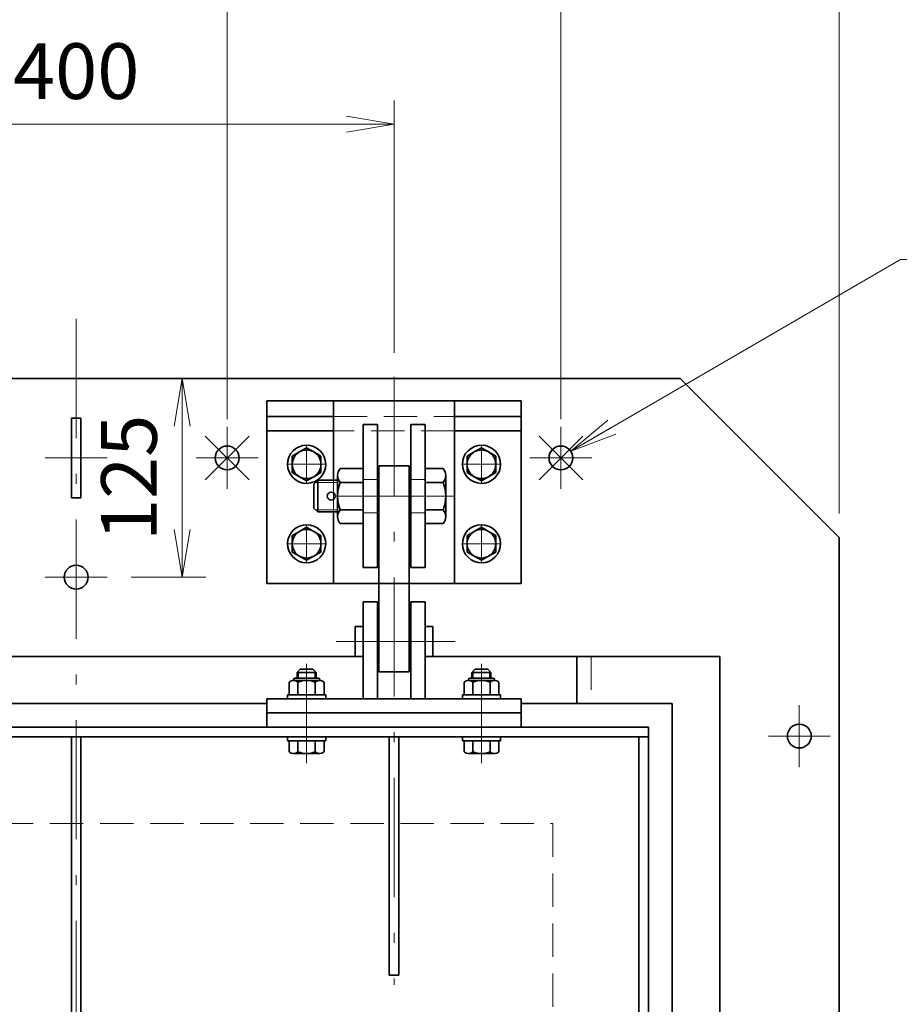
# Model space of a CAD drawing. Units: millimetres. Extents: x 0 to 4200, y 0 to 2970.
# Drawn here: x 1038 to 1592, y 1712 to 2332 of the extents above; entities that cross this region are included whole.
import ezdxf

# ---------------------------------------------------------------- set-up
doc = ezdxf.new("R2010")
doc.units = ezdxf.units.MM
doc.header["$LTSCALE"] = 2.5
doc.linetypes.add('DASHDOT', pattern=[50.5, 30, -9, 2.5, -9])
doc.linetypes.add('HIDDEN', pattern=[12.6, 8.4, -4.2])
for name, color, linetype, lineweight in [('11', 4, 'HIDDEN', 18), ('12', 1, 'DASHDOT', 18), ('14', 3, 'Continuous', 13), ('17', 4, 'Continuous', 18), ('8', 93, 'Continuous', 35), ('9', 150, 'Continuous', 18)]:
    doc.layers.add(name, color=color, linetype=linetype, lineweight=lineweight)
doc.styles.get("Standard").update_dxf_attribs({"font": 'txt', "bigfont": 'bigfont'})
doc.styles.add('ＭＳ ゴシック', font='txt')
doc.dimstyles.get("Standard").update_dxf_attribs({"dimtxt": 0.18, "dimasz": 0.18, "dimexe": 0.18, "dimexo": 0.0625, "dimgap": 0.09, "dimtad": 0, "dimtih": 1, "dimtoh": 1, "dimdec": 4, "dimzin": 0, "dimdsep": 46, "dimtxsty": 'Standard', "dimcen": 0.09, "dimadec": 0, "dimazin": 0, "dimtfac": 1, "dimtdec": 4, "dimtofl": 0, "dimtmove": 0, "dimatfit": 3, "dimfxl": 1, "dimtolj": 1, "dimtzin": 0, "dimarcsym": 0})

# ---------------------------------------------------------------- blocks, each defined once
blk = doc.blocks.new('_OPEN')
for q in [(-1, 0.167), (-1, -0.167), (-1, 0)]:
    blk.add_line((0, 0), q)
blk = doc.blocks.new('Dim19')
at = {"layer": '14', "color": 3, "linetype": 'Continuous', "lineweight": 13}
for p, q in [((978.74, 2080.67), (978.74, 2361.22)), ((768.74, 2346.22), (978.74, 2346.22))]:
    blk.add_line(p, q, dxfattribs=at)
at = {"layer": '14', "color": 3, "linetype": 'Continuous', "lineweight": 13, "xscale": 30, "yscale": 30, "zscale": 30}
for p, rotation in [((768.74, 2346.22), 179.9999999999998), ((978.74, 2346.22), 359.9999999999997)]:
    blk.add_blockref('_OPEN', p, dxfattribs=dict(at, rotation=rotation))
at = {"layer": '14', "color": 3, "linetype": 'Continuous', "lineweight": 13, "insert": (873.74, 2351.22), "char_height": 35, "width": 450, "attachment_point": 8, "style": 'ＭＳ ゴシック'}
blk.add_mtext('210', dxfattribs=at)
blk = doc.blocks.new('Dim20')
at = {"layer": '14', "color": 3, "linetype": 'Continuous', "lineweight": 13}
for p, q in [((1168.74, 2080.67), (1168.74, 2361.22)), ((978.74, 2346.22), (1168.74, 2346.22))]:
    blk.add_line(p, q, dxfattribs=at)
at = {"layer": '14', "color": 3, "linetype": 'Continuous', "lineweight": 13, "xscale": 30, "yscale": 30, "zscale": 30}
for p, rotation in [((978.74, 2346.22), 179.9999999999998), ((1168.74, 2346.22), 359.9999999999997)]:
    blk.add_blockref('_OPEN', p, dxfattribs=dict(at, rotation=rotation))
at = {"layer": '14', "color": 3, "linetype": 'Continuous', "lineweight": 13, "insert": (1073.74, 2351.22), "char_height": 35, "width": 425, "attachment_point": 8, "style": 'ＭＳ ゴシック'}
blk.add_mtext('190', dxfattribs=at)
blk = doc.blocks.new('Dim21')
at = {"layer": '14', "color": 3, "linetype": 'Continuous', "lineweight": 13}
for p, q in [((1378.74, 2080.67), (1378.74, 2361.22)), ((1168.74, 2346.22), (1378.74, 2346.22))]:
    blk.add_line(p, q, dxfattribs=at)
at = {"layer": '14', "color": 3, "linetype": 'Continuous', "lineweight": 13, "xscale": 30, "yscale": 30, "zscale": 30}
for p, rotation in [((1168.74, 2346.22), 179.9999999999998), ((1378.74, 2346.22), 359.9999999999997)]:
    blk.add_blockref('_OPEN', p, dxfattribs=dict(at, rotation=rotation))
at = {"layer": '14', "color": 3, "linetype": 'Continuous', "lineweight": 13, "insert": (1273.74, 2351.22), "char_height": 35, "width": 450, "attachment_point": 8, "style": 'ＭＳ ゴシック'}
blk.add_mtext('210', dxfattribs=at)
blk = doc.blocks.new('Dim22')
at = {"layer": '14', "color": 3, "linetype": 'Continuous', "lineweight": 13}
for p, q in [((1553.74, 2021.22), (1553.74, 2361.22)), ((1378.74, 2346.22), (1553.74, 2346.22))]:
    blk.add_line(p, q, dxfattribs=at)
at = {"layer": '14', "color": 3, "linetype": 'Continuous', "lineweight": 13, "xscale": 30, "yscale": 30, "zscale": 30}
for p, rotation in [((1378.74, 2346.22), 179.9999999999998), ((1553.74, 2346.22), 359.9999999999997)]:
    blk.add_blockref('_OPEN', p, dxfattribs=dict(at, rotation=rotation))
at = {"layer": '14', "color": 3, "linetype": 'Continuous', "lineweight": 13, "insert": (1466.24, 2351.22), "char_height": 35, "width": 425, "attachment_point": 8, "style": 'ＭＳ ゴシック'}
blk.add_mtext('175', dxfattribs=at)
blk = doc.blocks.new('*G83')
at = {"layer": '8', "color": 93, "linetype": 'Continuous', "lineweight": 35}
for p, q in [((1206.74, 1880.72), (1206.74, 1878.22)), ((1206.74, 1878.22), (1230.74, 1878.22)), ((1207.79, 1878.22), (1207.79, 1871.35)), ((1213.27, 1878.22), (1213.27, 1871.35)), ((1224.2, 1878.22), (1224.2, 1871.35)), ((1229.69, 1878.22), (1229.69, 1871.35)), ((1230.74, 1880.72), (1230.74, 1878.22)), ((1210.53, 1870.22), (1226.95, 1870.22))]:
    blk.add_line(p, q, dxfattribs=at)
for centre, radius, start, end in [((1210.53, 1874.12), 3.9, 225.36112, 314.63888), ((1218.74, 1884.05), 13.83, 246.71965, 293.28035), ((1226.95, 1874.12), 3.9, 225.36112, 314.63888)]:
    blk.add_arc(centre, radius, start, end, dxfattribs=at)
blk = doc.blocks.new('*G85')
at = {"layer": '8', "color": 93, "linetype": 'Continuous', "lineweight": 35}
for p, q in [((1207.79, 1907.22), (1207.79, 1915.09)), ((1210.53, 1916.72), (1210.53, 1916.22)), ((1226.95, 1916.22), (1210.53, 1916.22)), ((1211.53, 1917.72), (1225.95, 1917.72)), ((1213.27, 1907.22), (1213.27, 1915.09)), ((1224.2, 1915.09), (1224.2, 1907.22)), ((1226.95, 1916.72), (1226.95, 1916.22)), ((1229.69, 1907.22), (1229.69, 1915.09)), ((1206.74, 1907.22), (1206.74, 1904.72)), ((1206.74, 1907.22), (1230.74, 1907.22)), ((1230.74, 1904.72), (1230.74, 1907.22))]:
    blk.add_line(p, q, dxfattribs=at)
for centre, radius, start, end in [((1210.53, 1912.32), 3.9, 45.36112, 134.63888), ((1211.53, 1916.72), 1, 90, 180), ((1218.74, 1902.39), 13.83, 66.71965, 113.28035), ((1226.95, 1912.32), 3.9, 45.36112, 134.63888), ((1225.95, 1916.72), 1, 0, 90)]:
    blk.add_arc(centre, radius, start, end, dxfattribs=at)
blk = doc.blocks.new('*G84')
blk.add_blockref('*G85', (0, 0))
blk = doc.blocks.new('*G87')
at = {"layer": '8', "color": 93, "linetype": 'Continuous', "lineweight": 35}
for p, q in [((1317.79, 1907.22), (1317.79, 1915.09)), ((1320.53, 1916.72), (1320.53, 1916.22)), ((1336.95, 1916.22), (1320.53, 1916.22)), ((1321.53, 1917.72), (1335.95, 1917.72)), ((1323.27, 1907.22), (1323.27, 1915.09)), ((1334.2, 1915.09), (1334.2, 1907.22)), ((1336.95, 1916.72), (1336.95, 1916.22)), ((1339.69, 1907.22), (1339.69, 1915.09)), ((1316.74, 1907.22), (1316.74, 1904.72)), ((1316.74, 1907.22), (1340.74, 1907.22)), ((1340.74, 1904.72), (1340.74, 1907.22))]:
    blk.add_line(p, q, dxfattribs=at)
for centre, radius, start, end in [((1320.53, 1912.32), 3.9, 45.36112, 134.63888), ((1321.53, 1916.72), 1, 90, 180), ((1328.74, 1902.39), 13.83, 66.71965, 113.28035), ((1336.95, 1912.32), 3.9, 45.36112, 134.63888), ((1335.95, 1916.72), 1, 0, 90)]:
    blk.add_arc(centre, radius, start, end, dxfattribs=at)
blk = doc.blocks.new('*G86')
blk.add_blockref('*G87', (0, 0))
blk = doc.blocks.new('*G88')
at = {"layer": '8', "color": 93, "linetype": 'Continuous', "lineweight": 35}
for p, q in [((1316.74, 1880.72), (1316.74, 1878.22)), ((1316.74, 1878.22), (1340.74, 1878.22)), ((1317.79, 1878.22), (1317.79, 1871.35)), ((1323.27, 1878.22), (1323.27, 1871.35)), ((1334.2, 1878.22), (1334.2, 1871.35)), ((1339.69, 1878.22), (1339.69, 1871.35)), ((1340.74, 1880.72), (1340.74, 1878.22)), ((1320.53, 1870.22), (1336.95, 1870.22))]:
    blk.add_line(p, q, dxfattribs=at)
for centre, radius, start, end in [((1320.53, 1874.12), 3.9, 225.36112, 314.63888), ((1328.74, 1884.05), 13.83, 246.71965, 293.28035), ((1336.95, 1874.12), 3.9, 225.36112, 314.63888)]:
    blk.add_arc(centre, radius, start, end, dxfattribs=at)
blk = doc.blocks.new('Dim27')
at = {"layer": '14', "color": 3, "linetype": 'Continuous', "lineweight": 13}
for p, q in [((873.74, 2120.72), (873.74, 2281.22)), ((1273.74, 2122.31), (1273.74, 2281.22)), ((873.74, 2266.22), (1273.74, 2266.22))]:
    blk.add_line(p, q, dxfattribs=at)
at = {"layer": '14', "color": 3, "linetype": 'Continuous', "lineweight": 13, "xscale": 30, "yscale": 30, "zscale": 30}
for p, rotation in [((873.74, 2266.22), 179.9999999999998), ((1273.74, 2266.22), 359.9999999999997)]:
    blk.add_blockref('_OPEN', p, dxfattribs=dict(at, rotation=rotation))
at = {"layer": '14', "color": 3, "linetype": 'Continuous', "lineweight": 13, "insert": (1073.74, 2271.22), "char_height": 35, "width": 450, "attachment_point": 8, "style": 'ＭＳ ゴシック'}
blk.add_mtext('400', dxfattribs=at)
blk = doc.blocks.new('*G98')
at = {"layer": '8', "color": 93, "linetype": 'Continuous', "lineweight": 35}
for p, q in [((1238.24, 2045.19), (1238.24, 2019.25)), ((1254.24, 2049.52), (1239.86, 2049.52)), ((1254.24, 2049.52), (1254.24, 2014.92)), ((1239.86, 2040.86), (1254.24, 2040.86)), ((1254.24, 2023.58), (1239.86, 2023.58)), ((1254.24, 2014.92), (1239.86, 2014.92))]:
    blk.add_line(p, q, dxfattribs=at)
for centre, radius, start, end in [((1244.85, 2045.19), 6.61, 139.05544, 220.94456), ((1262.13, 2032.22), 23.9, 158.80389, 201.19611), ((1244.85, 2019.25), 6.61, 139.05544, 220.94456)]:
    blk.add_arc(centre, radius, start, end, dxfattribs=at)
blk = doc.blocks.new('*G112')
at = {"layer": '12', "color": 1, "linetype": 'DASHDOT', "lineweight": 18}
blk.add_line((1093.24, 1981.22), (1054.24, 1981.22), dxfattribs=at)
at = {"layer": '8', "color": 93, "linetype": 'Continuous', "lineweight": 35}
blk.add_circle((1073.74, 1981.22), 7.5, dxfattribs=at)
blk = doc.blocks.new('*G113')
at = {"layer": '12', "color": 1, "linetype": 'DASHDOT', "lineweight": 18}
blk.add_line((1073.74, 2000.72), (1073.74, 1961.72), dxfattribs=at)
blk = doc.blocks.new('*G114')
at = {"layer": '12', "color": 1, "linetype": 'DASHDOT', "lineweight": 18}
blk.add_line((1093.24, 2056.22), (1054.24, 2056.22), dxfattribs=at)
blk = doc.blocks.new('Dim40')
at = {"layer": '14', "color": 3, "linetype": 'Continuous', "lineweight": 13}
for p, q in [((1088.74, 2106.22), (1155.39, 2106.22)), ((1140.39, 2106.22), (1140.39, 1981.22)), ((1108.24, 1981.22), (1155.39, 1981.22))]:
    blk.add_line(p, q, dxfattribs=at)
at = {"layer": '14', "color": 3, "linetype": 'Continuous', "lineweight": 13, "xscale": 30, "yscale": 30, "zscale": 30}
for p, rotation in [((1140.39, 2106.22), 89.99999999999959), ((1140.39, 1981.22), 269.9999999999998)]:
    blk.add_blockref('_OPEN', p, dxfattribs=dict(at, rotation=rotation))
at = {"layer": '14', "color": 3, "linetype": 'Continuous', "lineweight": 13, "insert": (1135.39, 2043.72), "char_height": 35, "width": 425, "attachment_point": 8, "rotation": 90, "style": 'ＭＳ ゴシック'}
blk.add_mtext('125', dxfattribs=at)
blk = doc.blocks.new('*G136')
at = {"layer": '12', "color": 1, "linetype": 'DASHDOT', "lineweight": 18}
blk.add_line((1548.24, 1881.22), (1509.24, 1881.22), dxfattribs=at)
at = {"layer": '8', "color": 93, "linetype": 'Continuous', "lineweight": 35}
blk.add_circle((1528.74, 1881.22), 7.5, dxfattribs=at)
blk = doc.blocks.new('*G137')
at = {"layer": '12', "color": 1, "linetype": 'DASHDOT', "lineweight": 18}
blk.add_line((1528.74, 1900.72), (1528.74, 1861.72), dxfattribs=at)
blk = doc.blocks.new('*G138')
at = {"layer": '12', "color": 1, "linetype": 'DASHDOT', "lineweight": 18}
blk.add_line((1398.24, 2056.22), (1359.24, 2056.22), dxfattribs=at)
at = {"layer": '8', "color": 93, "linetype": 'Continuous', "lineweight": 35}
blk.add_circle((1378.74, 2056.22), 7.5, dxfattribs=at)
blk = doc.blocks.new('*G139')
at = {"layer": '12', "color": 1, "linetype": 'DASHDOT', "lineweight": 18}
blk.add_line((1378.74, 2075.72), (1378.74, 2036.72), dxfattribs=at)
blk = doc.blocks.new('*G140')
at = {"layer": '12', "color": 1, "linetype": 'DASHDOT', "lineweight": 18}
blk.add_line((1188.24, 2056.22), (1149.24, 2056.22), dxfattribs=at)
at = {"layer": '8', "color": 93, "linetype": 'Continuous', "lineweight": 35}
blk.add_circle((1168.74, 2056.22), 7.5, dxfattribs=at)
blk = doc.blocks.new('*G141')
at = {"layer": '12', "color": 1, "linetype": 'DASHDOT', "lineweight": 18}
blk.add_line((1168.74, 2075.72), (1168.74, 2036.72), dxfattribs=at)
blk = doc.blocks.new('*G147')
at = {"layer": '12', "color": 1, "linetype": 'DASHDOT', "lineweight": 18}
blk.add_line((1392.53, 2070.01), (1364.95, 2042.43), dxfattribs=at)
blk = doc.blocks.new('*G148')
at = {"layer": '12', "color": 1, "linetype": 'DASHDOT', "lineweight": 18}
blk.add_line((1364.95, 2070.01), (1392.53, 2042.43), dxfattribs=at)
blk = doc.blocks.new('*G149')
at = {"layer": '12', "color": 1, "linetype": 'DASHDOT', "lineweight": 18}
blk.add_line((1182.53, 2070.01), (1154.95, 2042.43), dxfattribs=at)
blk = doc.blocks.new('*G150')
at = {"layer": '12', "color": 1, "linetype": 'DASHDOT', "lineweight": 18}
blk.add_line((1154.95, 2070.01), (1182.53, 2042.43), dxfattribs=at)

msp = doc.modelspace()

# ---------------------------------------------------------------- linework, layer by layer
at = {"layer": '11', "color": 4, "linetype": 'HIDDEN', "lineweight": 18}
for p, q in [((1235.739, 2082.22), (1311.739, 2082.22)), ((1311.739, 2073.22), (1235.739, 2073.22)), ((1235.739, 2042.22), (1235.739, 2022.22)), ((1254.239, 2042.72), (1263.239, 2042.72)), ((1293.239, 2042.72), (1284.239, 2042.72)), ((1263.239, 2021.72), (1254.239, 2021.72)), ((1284.239, 2021.72), (1293.239, 2021.72)), ((1397.739, 1931.22), (1397.739, 1901.72)), ((773.739, 1826.22), (1373.739, 1826.22)), ((1373.739, 1826.22), (1373.739, 1226.22))]:
    msp.add_line(p, q, dxfattribs=at)
at = {"layer": '12', "color": 1, "linetype": 'DASHDOT', "lineweight": 18}
for p, q in [((1073.739, 2143.718), (1073.739, 1022.122)), ((1273.739, 2107.31), (1273.739, 1724.72)), ((1168.739, 2065.671), (1168.739, 2046.834)), ((1218.739, 2040.22), (1218.739, 2064.22)), ((1328.739, 2040.22), (1328.739, 2064.22)), ((1378.739, 2065.671), (1378.739, 2046.834)), ((1178.464, 2056.22), (1159.354, 2056.22)), ((1230.739, 2052.22), (1206.739, 2052.22)), ((1316.739, 2052.22), (1340.739, 2052.22)), ((1388.464, 2056.22), (1369.354, 2056.22)), ((1312.239, 2032.22), (1235.239, 2032.22)), ((1218.739, 2014.22), (1218.739, 1990.22)), ((1328.739, 2014.22), (1328.739, 1990.22)), ((1230.739, 2002.22), (1206.739, 2002.22)), ((1316.739, 2002.22), (1340.739, 2002.22)), ((1312.239, 1940.72), (1235.239, 1940.72)), ((1218.739, 1926.72), (1218.739, 1864.22)), ((1328.739, 1926.72), (1328.739, 1864.22)), ((1528.739, 1890.671), (1528.739, 1871.834)), ((1538.464, 1881.22), (1519.354, 1881.22))]:
    msp.add_line(p, q, dxfattribs=at)
at = {"layer": '17', "color": 4, "linetype": 'Continuous', "lineweight": 13}
msp.add_lwpolyline([(1384.886, 2060.516), (1592.407, 2181.058), (1959.907, 2181.058)], dxfattribs=at)
at = {"layer": '8', "color": 93, "linetype": 'Continuous', "lineweight": 35}
for p, q in [((1453.739, 2106.22), (693.739, 2106.22)), ((1453.739, 2106.22), (1553.739, 2006.22)), ((1193.739, 2092.22), (1353.739, 2092.22)), ((1193.739, 2092.22), (1193.739, 1977.22)), ((1235.739, 2092.22), (1235.739, 2042.22)), ((1311.739, 2092.22), (1311.739, 1977.22)), ((1353.739, 2092.22), (1353.739, 1977.22)), ((1193.739, 2082.22), (1235.739, 2082.22)), ((1311.739, 2082.22), (1353.739, 2082.22)), ((1070.739, 2031.22), (1070.739, 2081.22)), ((1070.739, 2081.22), (1076.739, 2081.22)), ((1076.739, 2081.22), (1076.739, 2031.22)), ((1263.239, 2077.22), (1254.239, 2077.22)), ((1254.239, 1987.22), (1254.239, 2077.22)), ((1263.239, 2077.22), (1263.239, 1987.22)), ((1293.239, 2077.22), (1284.239, 2077.22)), ((1284.239, 2077.22), (1284.239, 1987.22)), ((1293.239, 2077.22), (1293.239, 1987.22)), ((1235.739, 2073.22), (1193.739, 2073.22)), ((1353.739, 2073.22), (1311.739, 2073.22)), ((1209.739, 2057.394), (1214.209, 2059.997)), ((1209.739, 2052.22), (1209.739, 2057.394)), ((1214.209, 2059.997), (1218.739, 2062.635)), ((1218.739, 2062.635), (1223.268, 2059.997)), ((1223.268, 2059.997), (1227.739, 2057.394)), ((1227.739, 2057.394), (1227.739, 2052.22)), ((1324.209, 2059.997), (1319.739, 2057.394)), ((1319.739, 2057.394), (1319.739, 2052.22)), ((1328.739, 2062.635), (1324.209, 2059.997)), ((1333.268, 2059.997), (1328.739, 2062.635)), ((1337.739, 2057.394), (1333.268, 2059.997)), ((1337.739, 2052.22), (1337.739, 2057.394)), ((1209.739, 2047.024), (1209.739, 2052.22)), ((1227.739, 2052.22), (1227.739, 2047.024)), ((1283.239, 2051.22), (1264.239, 2051.22)), ((1264.239, 2051.22), (1264.239, 1921.72)), ((1283.239, 2051.22), (1283.239, 1921.72)), ((1319.739, 2052.22), (1319.739, 2047.024)), ((1337.739, 2047.024), (1337.739, 2052.22)), ((1214.239, 2044.426), (1209.739, 2047.024)), ((1227.739, 2047.024), (1223.239, 2044.426)), ((1293.239, 2049.52), (1304.622, 2049.52)), ((1293.239, 2049.52), (1293.239, 2014.92)), ((1306.239, 2045.19), (1306.239, 2019.25)), ((1319.739, 2047.024), (1324.239, 2044.426)), ((1333.239, 2044.426), (1337.739, 2047.024)), ((1218.739, 2041.828), (1214.239, 2044.426)), ((1223.239, 2044.426), (1218.739, 2041.828)), ((1225.739, 2042.22), (1223.239, 2039.72)), ((1223.239, 2039.72), (1223.239, 2024.72)), ((1225.739, 2042.22), (1225.739, 2022.22)), ((1238.239, 2042.22), (1225.739, 2042.22)), ((1254.239, 2044.22), (1254.239, 2024.22)), ((1263.239, 2042.22), (1264.239, 2042.22)), ((1283.239, 2042.22), (1284.239, 2042.22)), ((1293.239, 2040.86), (1304.622, 2040.86)), ((1324.239, 2044.426), (1328.739, 2041.828)), ((1328.739, 2041.828), (1333.239, 2044.426)), ((1076.739, 2031.22), (1070.739, 2031.22)), ((1225.739, 2022.22), (1223.239, 2024.72)), ((1238.239, 2022.22), (1225.739, 2022.22)), ((1235.739, 2022.22), (1235.739, 1977.22)), ((1263.239, 2022.22), (1264.239, 2022.22)), ((1283.239, 2022.22), (1284.239, 2022.22)), ((1293.239, 2023.58), (1304.622, 2023.58)), ((1293.239, 2014.92), (1304.622, 2014.92)), ((1209.739, 2007.394), (1214.209, 2009.997)), ((1214.209, 2009.997), (1218.739, 2012.635)), ((1218.739, 2012.635), (1223.268, 2009.997)), ((1223.268, 2009.997), (1227.739, 2007.394)), ((1324.209, 2009.997), (1319.739, 2007.394)), ((1328.739, 2012.635), (1324.209, 2009.997)), ((1333.268, 2009.997), (1328.739, 2012.635)), ((1337.739, 2007.394), (1333.268, 2009.997)), ((1209.739, 2002.22), (1209.739, 2007.394)), ((1209.739, 1997.024), (1209.739, 2002.22)), ((1227.739, 2007.394), (1227.739, 2002.22)), ((1227.739, 2002.22), (1227.739, 1997.024)), ((1319.739, 2007.394), (1319.739, 2002.22)), ((1319.739, 2002.22), (1319.739, 1997.024)), ((1337.739, 2002.22), (1337.739, 2007.394)), ((1337.739, 1997.024), (1337.739, 2002.22)), ((1553.739, 1146.22), (1553.739, 2006.22)), ((1214.239, 1994.426), (1209.739, 1997.024)), ((1227.739, 1997.024), (1223.239, 1994.426)), ((1319.739, 1997.024), (1324.239, 1994.426)), ((1333.239, 1994.426), (1337.739, 1997.024)), ((1218.739, 1991.828), (1214.239, 1994.426)), ((1223.239, 1994.426), (1218.739, 1991.828)), ((1324.239, 1994.426), (1328.739, 1991.828)), ((1328.739, 1991.828), (1333.239, 1994.426)), ((1254.239, 1987.22), (1263.239, 1987.22)), ((1284.239, 1987.22), (1293.239, 1987.22)), ((1193.739, 1977.22), (1353.739, 1977.22)), ((1254.239, 1904.72), (1254.239, 1965.72)), ((1254.239, 1965.72), (1263.239, 1965.72)), ((1263.239, 1904.72), (1263.239, 1965.72)), ((1284.239, 1904.72), (1284.239, 1965.72)), ((1293.239, 1965.72), (1284.239, 1965.72)), ((1293.239, 1904.72), (1293.239, 1965.72)), ((1249.239, 1931.22), (1249.239, 1950.22)), ((1249.239, 1950.22), (1254.239, 1950.22)), ((1263.239, 1950.22), (1264.239, 1950.22)), ((1283.239, 1950.22), (1284.239, 1950.22)), ((1293.239, 1950.22), (1298.239, 1950.22)), ((1298.239, 1931.22), (1298.239, 1950.22)), ((1249.239, 1931.22), (898.239, 1931.22)), ((1249.239, 1931.22), (1254.239, 1931.22)), ((1263.239, 1931.22), (1264.239, 1931.22)), ((1283.239, 1931.22), (1284.239, 1931.22)), ((1293.239, 1931.22), (1298.239, 1931.22)), ((1478.739, 1931.22), (1298.239, 1931.22)), ((1388.739, 1931.22), (1388.739, 1901.72)), ((1478.739, 1931.22), (1478.739, 1121.22)), ((1212.739, 1921.22), (1214.739, 1923.22)), ((1212.739, 1917.72), (1212.739, 1921.22)), ((1212.739, 1921.22), (1224.739, 1921.22)), ((1214.739, 1923.22), (1222.739, 1923.22)), ((1224.739, 1921.22), (1222.739, 1923.22)), ((1224.739, 1917.72), (1224.739, 1921.22)), ((1283.239, 1921.72), (1264.239, 1921.72)), ((1322.739, 1921.22), (1324.739, 1923.22)), ((1322.739, 1917.72), (1322.739, 1921.22)), ((1322.739, 1921.22), (1334.739, 1921.22)), ((1324.739, 1923.22), (1332.739, 1923.22)), ((1334.739, 1921.22), (1332.739, 1923.22)), ((1334.739, 1917.72), (1334.739, 1921.22)), ((1193.739, 1886.72), (1193.739, 1904.72)), ((1193.739, 1904.72), (1353.739, 1904.72)), ((1353.739, 1886.72), (1353.739, 1904.72)), ((1193.739, 1901.72), (953.739, 1901.72)), ((1448.739, 1901.72), (1353.739, 1901.72)), ((1448.739, 1901.72), (1448.739, 1150.72)), ((1353.739, 1895.72), (1193.739, 1895.72)), ((713.739, 1886.72), (1433.739, 1886.72)), ((1433.739, 1886.72), (1433.739, 1165.72)), ((1433.739, 1880.72), (713.739, 1880.72)), ((1070.739, 1171.72), (1070.739, 1880.72)), ((1076.739, 1880.72), (1076.739, 1171.72)), ((1270.739, 1880.72), (1270.739, 1730.72)), ((1276.739, 1880.72), (1276.739, 1730.72)), ((1427.739, 1880.72), (1427.739, 1171.72)), ((1270.739, 1730.72), (1276.739, 1730.72))]:
    msp.add_line(p, q, dxfattribs=at)
msp.add_circle((1234.239, 2032.22), 2.5, dxfattribs=at)
for centre, radius, start, end in [((1218.739, 2052.22), 12, 326.874633, 326.85756), ((1328.739, 2052.22), 12, 213.14244, 213.125367), ((1218.739, 2052.22), 9, 120.21619, 180), ((1218.739, 2052.22), 9, 59.78381, 120.21619), ((1218.739, 2052.22), 9, 0, 59.78381), ((1328.739, 2052.22), 9, 120.21619, 180), ((1328.739, 2052.22), 9, 59.78381, 120.21619), ((1328.739, 2052.22), 9, 0, 59.78381), ((1218.739, 2052.22), 9, 180, 240), ((1218.739, 2052.22), 9, 300, 0), ((1328.739, 2052.22), 9, 180, 240), ((1328.739, 2052.22), 9, 300, 0), ((1299.631, 2045.19), 6.608, 319.055441, 40.944559), ((1218.739, 2052.22), 9, 240, 300), ((1282.343, 2032.22), 23.896, 338.803892, 21.196108), ((1328.739, 2052.22), 9, 240, 300), ((1299.631, 2019.25), 6.608, 319.055441, 40.944559), ((1218.739, 2002.22), 12, 33.415093, 33.153343), ((1328.739, 2002.22), 12, 146.846657, 146.584907), ((1218.739, 2002.22), 9, 120.21619, 180), ((1218.739, 2002.22), 9, 59.78381, 120.21619), ((1218.739, 2002.22), 9, 0, 59.78381), ((1328.739, 2002.22), 9, 120.21619, 180), ((1328.739, 2002.22), 9, 59.78381, 120.21619), ((1328.739, 2002.22), 9, 0, 59.78381), ((1218.739, 2002.22), 9, 180, 240), ((1218.739, 2002.22), 9, 300, 0), ((1328.739, 2002.22), 9, 180, 240), ((1328.739, 2002.22), 9, 300, 0), ((1218.739, 2002.22), 9, 240, 300), ((1328.739, 2002.22), 9, 240, 300)]:
    msp.add_arc(centre, radius, start, end, dxfattribs=at)
at = {"layer": '9', "color": 150, "linetype": 'Continuous', "lineweight": 18}
for p, q in [((1238.239, 2040.87), (1224.389, 2040.87)), ((1238.239, 2023.57), (1224.389, 2023.57)), ((1213.614, 1917.72), (1213.614, 1922.095)), ((1223.864, 1917.72), (1223.864, 1922.095)), ((1323.614, 1917.72), (1323.614, 1922.095)), ((1333.864, 1917.72), (1333.864, 1922.095))]:
    msp.add_line(p, q, dxfattribs=at)

# ---------------------------------------------------------------- block references
for name in ['*G149', '*G150', '*G141', '*G147', '*G148', '*G139', '*G140', '*G138', '*G114', '*G98', '*G113', '*G112', '*G84', '*G86', '*G137', '*G136', '*G83', '*G88']:
    msp.add_blockref(name, (0, 0))
at = {"layer": '17', "color": 4, "linetype": 'Continuous', "lineweight": 13, "xscale": 30, "yscale": 30, "zscale": 30, "rotation": 210.1507950556987}
msp.add_blockref('_OPEN', (1384.886, 2060.516), dxfattribs=at)

# ---------------------------------------------------------------- dimensions: what is measured, and where the dimension line sits
at = {"layer": '14', "color": 3, "linetype": 'Continuous', "lineweight": 13}
for base, p1, p2, text, picture, middle in [((978.739, 2346.22), (768.739, 2065.671), (978.739, 2065.671), '210', 'Dim19', (873.739, 2368.72)), ((1168.739, 2346.22), (978.739, 2065.671), (1168.739, 2065.671), '190', 'Dim20', (1073.739, 2368.72)), ((1378.739, 2346.22), (1168.739, 2065.671), (1378.739, 2065.671), '210', 'Dim21', (1273.739, 2368.72)), ((1553.739, 2346.22), (1378.739, 2065.671), (1553.739, 2006.22), '175', 'Dim22', (1466.239, 2368.72))]:
    dim = msp.add_linear_dim(base=base, p1=p1, p2=p2, text=text, dimstyle='Standard', override={"dimscale": 1, "dimtxt": 35, "dimasz": 30, "dimexe": 15, "dimexo": 15, "dimgap": 0, "dimtad": 1, "dimtih": 0, "dimtoh": 0, "dimdec": 2, "dimzin": 8, "dimtxsty": 'ＭＳ ゴシック', "dimblk1": 'OPEN', "dimblk2": 'OPEN', "dimsah": 1, "dimse1": 1, "dimse2": 0, "dimtix": 0, "dimtofl": 1, "dimtmove": 2, "dimatfit": 2, "dimtzin": 8}, dxfattribs=at)
    dim.commit()
    dim.dimension.update_dxf_attribs({"geometry": picture, "text_midpoint": middle, "dimtype": 160})
dim = msp.add_linear_dim(base=(1273.739, 2266.22), p1=(873.739, 2105.72), p2=(1273.739, 2107.31), dimstyle='Standard', override={"dimscale": 1, "dimtxt": 35, "dimasz": 30, "dimexe": 15, "dimexo": 15, "dimgap": 0, "dimtad": 1, "dimtih": 0, "dimtoh": 0, "dimdec": 2, "dimzin": 8, "dimtxsty": 'ＭＳ ゴシック', "dimblk1": 'OPEN', "dimblk2": 'OPEN', "dimsah": 1, "dimse1": 0, "dimse2": 0, "dimtix": 0, "dimtofl": 1, "dimtmove": 2, "dimatfit": 2, "dimtzin": 8}, dxfattribs=at)
dim.commit()
dim.dimension.update_dxf_attribs({"geometry": 'Dim27', "text_midpoint": (1073.739, 2288.72), "dimtype": 160})
dim = msp.add_linear_dim(base=(1140.393, 1981.22), p1=(1073.739, 2106.22), p2=(1093.239, 1981.22), angle=270, dimstyle='Standard', override={"dimscale": 1, "dimtxt": 35, "dimasz": 30, "dimexe": 15, "dimexo": 15, "dimgap": 0, "dimtad": 1, "dimtih": 0, "dimtoh": 0, "dimdec": 2, "dimzin": 8, "dimtxsty": 'ＭＳ ゴシック', "dimblk1": 'OPEN', "dimblk2": 'OPEN', "dimsah": 1, "dimse1": 0, "dimse2": 0, "dimtix": 0, "dimtofl": 1, "dimtmove": 2, "dimatfit": 2, "dimtzin": 8}, dxfattribs=at)
dim.commit()
dim.dimension.update_dxf_attribs({"geometry": 'Dim40', "text_midpoint": (1117.893, 2043.72), "dimtype": 160, "text_rotation": 90})

doc.saveas('drawing.dxf')
